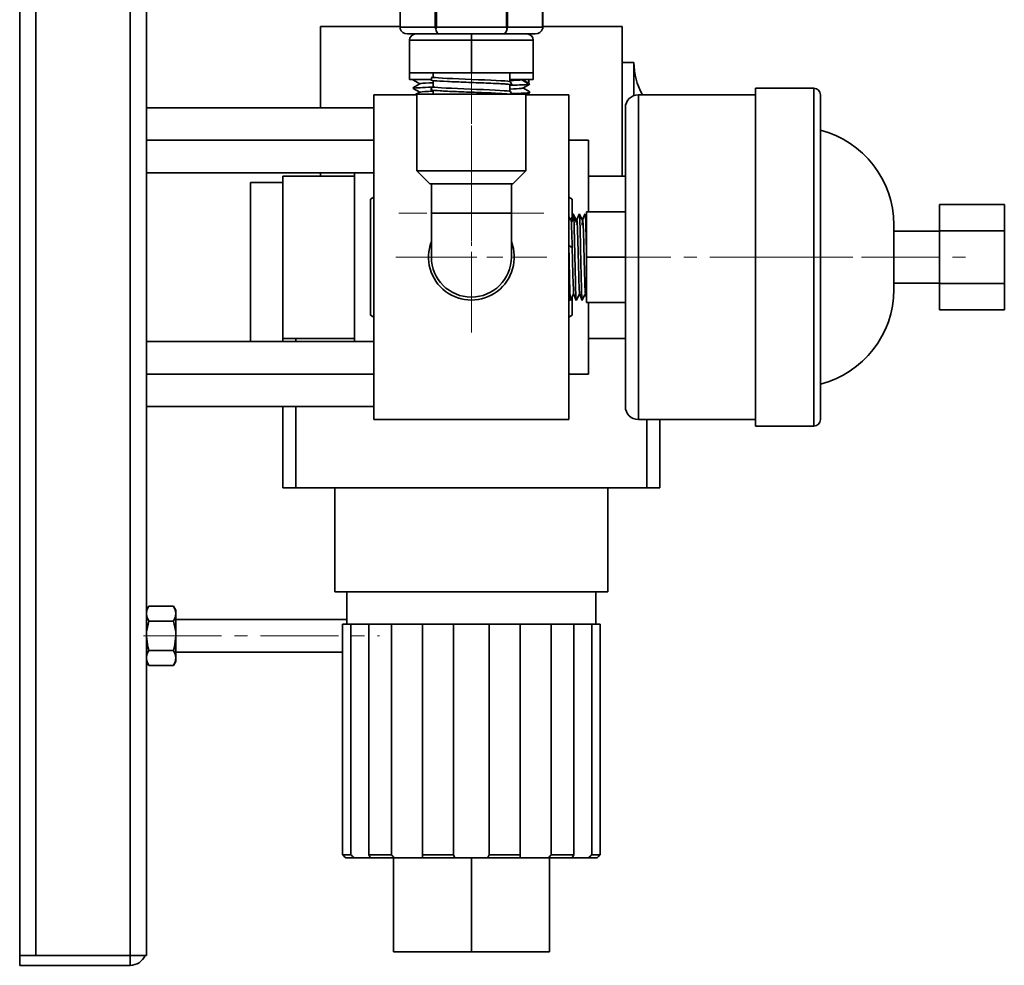
# Model space of a CAD drawing. Units: millimetres. Extents: x 634 to 1440, y 420 to 1000.
# Drawn here: x 1289 to 1440, y 672 to 818 of the extents above; entities that cross this region are included whole.
import ezdxf

# ---------------------------------------------------------------- set-up
doc = ezdxf.new("R2010")
doc.units = ezdxf.units.MM
doc.linetypes.add('Linia punktowa', pattern=[18, 12, -2, 2, -2])
doc.layers.get('0').update_dxf_attribs({"lineweight": 35})
doc.layers.add('Linia ciągła gruba', color=7, linetype='Continuous', lineweight=35)
doc.layers.add('Linia środkowa', color=1, linetype='Linia punktowa', lineweight=18)

# ---------------------------------------------------------------- blocks, each defined once
blk = doc.blocks.new('*X179')
at = {"layer": 'Linia ciągła gruba', "linetype": 'Continuous'}
for p, q in [((-1072.97, 565.04), (-1072.97, 553.24)), ((-1056.17, 565.04), (-1072.97, 565.04)), ((-1056.17, 553.24), (-1056.17, 565.04)), ((-1072.97, 553.24), (-1070.97, 551.24)), ((-1056.17, 553.24), (-1072.97, 553.24)), ((-1058.17, 551.24), (-1056.17, 553.24)), ((-1070.97, 551.24), (-1058.17, 551.24)), ((-1070.72, 551.24), (-1070.72, 546.7)), ((-1058.42, 546.7), (-1058.42, 551.24)), ((-1070.72, 546.7), (-1070.72, 539.94)), ((-1070.72, 546.7), (-1058.42, 546.7)), ((-1058.42, 539.94), (-1058.42, 546.7))]:
    blk.add_line(p, q, dxfattribs=at)
for radius, start, end in [(6.6, 158.72, 21.28), (6.15, 180, 0)]:
    blk.add_arc((-1064.57, 539.94), radius, start, end, dxfattribs=at)
blk = doc.blocks.new('*X180')
at = {"layer": 'Linia ciągła gruba', "linetype": 'Continuous'}
for p, q in [((-1080.07, 548.89), (-1079.57, 549.17)), ((-1080.07, 530.99), (-1080.07, 548.89)), ((-1049.57, 549.17), (-1049.07, 548.89)), ((-1049.07, 548.89), (-1049.07, 546.08)), ((-1049.07, 533.8), (-1049.07, 530.99)), ((-1079.57, 530.7), (-1080.07, 530.99)), ((-1049.07, 530.99), (-1049.57, 530.7))]:
    blk.add_line(p, q, dxfattribs=at)
blk = doc.blocks.new('*X184')
at = {"layer": 'Linia ciągła gruba', "linetype": 'Continuous'}
for p, q in [((-1075.54, 613.56), (-1075.54, 613.56)), ((-1075.54, 613.56), (-1075.54, 575.1)), ((-1069.5, 614.33), (-1074.42, 614.33)), ((-1059.65, 614.33), (-1069.5, 614.33)), ((-1054.73, 614.33), (-1059.65, 614.33)), ((-1053.6, 575.1), (-1053.6, 613.56)), ((-1053.6, 613.56), (-1053.6, 613.56)), ((-1075.52, 613.33), (-1070.13, 613.33)), ((-1075.52, 575.33), (-1075.52, 613.33)), ((-1070.13, 613.33), (-1070.13, 575.33)), ((-1069.96, 613.33), (-1059.19, 613.33)), ((-1069.96, 575.33), (-1069.96, 613.33)), ((-1059.19, 613.33), (-1059.19, 575.33)), ((-1059.02, 575.33), (-1059.02, 613.33)), ((-1059.02, 613.33), (-1053.63, 613.33)), ((-1053.63, 613.33), (-1053.63, 575.33)), ((-1075.54, 575.1), (-1075.54, 575.1)), ((-1070.13, 575.33), (-1075.52, 575.33)), ((-1074.42, 574.33), (-1073.1, 574.33)), ((-1070.82, 574.33), (-1069.5, 574.33)), ((-1059.19, 575.33), (-1069.96, 575.33)), ((-1069.5, 574.33), (-1066.86, 574.33)), ((-1062.29, 574.33), (-1059.65, 574.33)), ((-1059.65, 574.33), (-1058.33, 574.33)), ((-1053.63, 575.33), (-1059.02, 575.33)), ((-1056.05, 574.33), (-1054.73, 574.33)), ((-1053.6, 575.1), (-1053.6, 575.1))]:
    blk.add_line(p, q, dxfattribs=at)
for points in [[(-1075.52, 613.33), (-1075.54, 613.56)], [(-1070.06, 613.56), (-1070.13, 613.33)], [(-1069.96, 613.33), (-1070.06, 613.56)], [(-1059.09, 613.56), (-1059.19, 613.33)], [(-1059.02, 613.33), (-1059.09, 613.56)], [(-1053.6, 613.56), (-1053.63, 613.33)], [(-1075.54, 575.1), (-1075.52, 575.33)], [(-1070.13, 575.33), (-1070.06, 575.1)], [(-1070.06, 575.1), (-1069.96, 575.33)], [(-1059.19, 575.33), (-1059.09, 575.1)], [(-1059.09, 575.1), (-1059.02, 575.33)], [(-1053.63, 575.33), (-1053.6, 575.1)]]:
    blk.add_lwpolyline(points, dxfattribs=at)
for centre, major_axis, ratio, start_param, end_param in [((-1074.42, 613.33), (1.15, 0), 0.866025, 1.570796, 2.909578), ((-1069.5, 613.33), (0, 1), 0.57735, 0, 1.338781), ((-1059.65, 613.33), (0, 1), 0.57735, 4.944404, 6.283185), ((-1054.73, 613.33), (-1.15, 0), 0.866025, 3.373607, 4.712389), ((-1074.42, 575.33), (1.15, 0), 0.866025, 3.373607, 4.712389), ((-1069.5, 575.33), (0, -1), 0.57735, 4.944404, 6.283186), ((-1059.65, 575.33), (0, -1), 0.57735, 6.283185, 7.621967), ((-1054.73, 575.33), (-1.15, 0), 0.866025, 1.570796, 2.909578)]:
    blk.add_ellipse(centre, major_axis=major_axis, ratio=ratio, start_param=start_param, end_param=end_param, dxfattribs=at)
blk = doc.blocks.new('*X185')
at = {"layer": 'Linia ciągła gruba', "linetype": 'Continuous'}
for p, q in [((-1070.82, 574.33), (-1073.1, 574.33)), ((-1064.57, 574.33), (-1066.86, 574.33)), ((-1064.57, 574.33), (-1064.57, 573.33)), ((-1062.29, 574.33), (-1064.57, 574.33)), ((-1056.05, 574.33), (-1058.33, 574.33)), ((-1074.1, 573.33), (-1064.57, 573.33)), ((-1074.1, 568.33), (-1074.1, 573.33)), ((-1064.57, 573.33), (-1055.05, 573.33)), ((-1064.57, 568.33), (-1064.57, 573.33)), ((-1055.05, 568.33), (-1055.05, 573.33)), ((-1074.1, 568.33), (-1064.57, 568.33)), ((-1064.57, 568.33), (-1055.05, 568.33))]:
    blk.add_line(p, q, dxfattribs=at)
for centre, start, end in [((-1073.1, 573.33), 90, 180), ((-1056.05, 573.33), 0, 90)]:
    blk.add_arc(centre, 1, start, end, dxfattribs=at)
blk = doc.blocks.new('*X186')
at = {"layer": 'Linia ciągła gruba', "linetype": 'Continuous'}
for points in [[(-1070.59, 567.7), (-1070.7, 567.46), (-1070.82, 567.23)], [(-1058.55, 566.94), (-1058.56, 566.94), (-1058.68, 566.99), (-1058.97, 567.03), (-1059.43, 567.07), (-1060.02, 567.11), (-1060.76, 567.15), (-1061.58, 567.19), (-1062.51, 567.23), (-1063.48, 567.27), (-1064.5, 567.31), (-1065.51, 567.35), (-1066.51, 567.39), (-1067.43, 567.43), (-1068.28, 567.47), (-1069.02, 567.51), (-1069.64, 567.55), (-1070.11, 567.59), (-1070.44, 567.63), (-1070.58, 567.67), (-1070.59, 567.68)], [(-1070.56, 567.71), (-1070.49, 567.73)], [(-1058.33, 566.47), (-1058.44, 566.71), (-1058.55, 566.94)], [(-1070.59, 566.19), (-1070.71, 565.96), (-1070.82, 565.72)], [(-1070.59, 566.18), (-1070.59, 566.18), (-1070.59, 566.19)], [(-1058.55, 565.44), (-1058.57, 565.45), (-1058.73, 565.49), (-1059.06, 565.53), (-1059.54, 565.57), (-1060.18, 565.62), (-1060.92, 565.66), (-1061.79, 565.7), (-1062.71, 565.74), (-1063.71, 565.78), (-1064.71, 565.82), (-1065.74, 565.86), (-1066.7, 565.9), (-1067.63, 565.94), (-1068.45, 565.98), (-1069.17, 566.02), (-1069.75, 566.06), (-1070.2, 566.1), (-1070.48, 566.14), (-1070.59, 566.18)], [(-1070.53, 566.22), (-1070.49, 566.23)], [(-1058.36, 565.04), (-1058.44, 565.21), (-1058.55, 565.44)]]:
    blk.add_lwpolyline(points, dxfattribs=at)
for points, knots in [([(-1059.11, 566.59), (-1059.3, 566.6), (-1060.11, 566.66), (-1062.19, 566.75), (-1065.41, 566.87), (-1068.42, 566.99), (-1070.45, 567.11), (-1070.86, 567.19), (-1070.82, 567.23)], [0, 0, 0, 0, 0.815516, 3.026116, 5.236715, 7.447314, 9.657914, 11.748242, 11.748242, 11.748242, 11.748242]), ([(-1058.33, 566.47), (-1058.33, 566.49), (-1058.44, 566.53), (-1058.79, 566.56), (-1059.11, 566.59)], [0, 0, 0, 0, 0.2806359, 0.7997833, 0.7997833, 0.7997833, 0.7997833]), ([(-1059.11, 565.09), (-1059.55, 565.12), (-1060.86, 565.2), (-1063.74, 565.31), (-1066.96, 565.43), (-1069.59, 565.55), (-1070.7, 565.65), (-1070.83, 565.71), (-1070.82, 565.72)], [0, 0, 0, 0, 1.916219, 4.14299, 6.369761, 8.596532, 10.823303, 11.747795, 11.747795, 11.747795, 11.747795]), ([(-1058.64, 566.39), (-1058.64, 566.39), (-1058.42, 566.42), (-1058.31, 566.45), (-1058.33, 566.47)], [0, 0, 0, 0, 0.0055858, 0.3308227, 0.3308227, 0.3308227, 0.3308227])]:
    blk.add_open_spline(points, degree=3, knots=knots, dxfattribs=at)
blk = doc.blocks.new('*X187')
at = {"layer": 'Linia ciągła gruba', "linetype": 'Continuous'}
for p, q in [((-1070.47, 568.33), (-1070.47, 567.64)), ((-1058.67, 566.98), (-1058.67, 568.33)), ((-1070.47, 567.14), (-1070.47, 566.14)), ((-1070.47, 566.14), (-1070.47, 566.01)), ((-1070.47, 565.64), (-1070.47, 565.04)), ((-1058.67, 565.48), (-1058.67, 566.49))]:
    blk.add_line(p, q, dxfattribs=at)
blk = doc.blocks.new('*X188')
at = {"layer": 'Linia ciągła gruba', "linetype": 'Continuous'}
for p, q in [((-1085.57, 488.44), (-1085.57, 504.44)), ((-1043.57, 504.44), (-1043.57, 488.44)), ((-1085.57, 488.44), (-1043.57, 488.44)), ((-1083.72, 483.44), (-1083.72, 488.44)), ((-1045.42, 488.44), (-1045.42, 483.44)), ((-1084.38, 483.44), (-1084.38, 447.94)), ((-1084.38, 483.44), (-1083.11, 483.44)), ((-1083.11, 447.94), (-1083.11, 483.44)), ((-1082.17, 483.44), (-1083.11, 483.44)), ((-1082.17, 483.44), (-1080.35, 483.44)), ((-1080.35, 483.44), (-1080.35, 447.94)), ((-1080.35, 483.44), (-1076.86, 483.44)), ((-1076.86, 447.94), (-1076.86, 483.44)), ((-1076.03, 483.44), (-1076.86, 483.44)), ((-1076.03, 483.44), (-1072.13, 483.44)), ((-1072.09, 483.44), (-1072.13, 483.44)), ((-1072.09, 483.44), (-1072.09, 447.94)), ((-1072.09, 483.44), (-1067.33, 483.44)), ((-1067.33, 447.94), (-1067.33, 483.44)), ((-1066.83, 483.44), (-1067.33, 483.44)), ((-1066.83, 483.44), (-1062.32, 483.44)), ((-1061.82, 483.44), (-1062.32, 483.44)), ((-1061.82, 483.44), (-1061.82, 447.94)), ((-1061.82, 483.44), (-1057.05, 483.44)), ((-1057.05, 447.94), (-1057.05, 483.44)), ((-1057.02, 483.44), (-1057.05, 483.44)), ((-1057.02, 483.44), (-1053.12, 483.44)), ((-1052.28, 483.44), (-1053.12, 483.44)), ((-1052.28, 483.44), (-1052.28, 447.94)), ((-1052.28, 483.44), (-1048.8, 483.44)), ((-1048.8, 483.44), (-1046.98, 483.44)), ((-1048.8, 447.94), (-1048.8, 483.44)), ((-1046.04, 483.44), (-1046.98, 483.44)), ((-1046.04, 483.44), (-1046.04, 447.94)), ((-1046.04, 483.44), (-1044.76, 483.44)), ((-1044.76, 447.94), (-1044.76, 483.44)), ((-1084.38, 447.94), (-1083.11, 447.94)), ((-1083.91, 447.44), (-1082.57, 447.44)), ((-1080.07, 447.44), (-1082.57, 447.44)), ((-1080.35, 447.94), (-1076.86, 447.94)), ((-1080.07, 447.44), (-1076.41, 447.44)), ((-1072.08, 447.44), (-1076.41, 447.44)), ((-1072.09, 447.94), (-1067.33, 447.94)), ((-1072.08, 447.44), (-1067.07, 447.44)), ((-1062.08, 447.44), (-1067.07, 447.44)), ((-1062.08, 447.44), (-1057.07, 447.44)), ((-1061.82, 447.94), (-1057.05, 447.94)), ((-1052.74, 447.44), (-1057.07, 447.44)), ((-1052.74, 447.44), (-1049.07, 447.44)), ((-1052.28, 447.94), (-1048.8, 447.94)), ((-1046.58, 447.44), (-1049.07, 447.44)), ((-1046.58, 447.44), (-1045.23, 447.44)), ((-1046.04, 447.94), (-1044.76, 447.94))]:
    blk.add_line(p, q, dxfattribs=at)
for points in [[(-1084.38, 447.94), (-1084.26, 447.81), (-1084.09, 447.62), (-1083.91, 447.44)], [(-1082.57, 447.44), (-1082.84, 447.68), (-1082.97, 447.81), (-1083.11, 447.94)], [(-1080.35, 447.94), (-1080.28, 447.81), (-1080.17, 447.62), (-1080.07, 447.44)], [(-1076.41, 447.44), (-1076.64, 447.68), (-1076.76, 447.81), (-1076.86, 447.94)], [(-1072.09, 447.94), (-1072.08, 447.81), (-1072.07, 447.62), (-1072.07, 447.61)], [(-1072.07, 447.61), (-1072.08, 447.44)], [(-1067.07, 447.44), (-1067.21, 447.68), (-1067.27, 447.81), (-1067.33, 447.94)], [(-1061.82, 447.94), (-1061.88, 447.81), (-1061.97, 447.62), (-1062.08, 447.44)], [(-1057.07, 447.61), (-1057.07, 447.68), (-1057.07, 447.81), (-1057.05, 447.94)], [(-1057.07, 447.44), (-1057.07, 447.61)], [(-1052.28, 447.94), (-1052.39, 447.81), (-1052.56, 447.62), (-1052.74, 447.44)], [(-1049.07, 447.44), (-1048.94, 447.68), (-1048.87, 447.81), (-1048.8, 447.94)], [(-1046.04, 447.94), (-1046.17, 447.81), (-1046.37, 447.62), (-1046.58, 447.44)], [(-1045.23, 447.44), (-1045, 447.68), (-1044.89, 447.81), (-1044.76, 447.94)]]:
    blk.add_lwpolyline(points, dxfattribs=at)
blk = doc.blocks.new('*X189')
at = {"layer": 'Linia ciągła gruba', "linetype": 'Continuous'}
for p, q in [((-1075.54, 575.44), (-1087.77, 575.44)), ((-1041.37, 575.44), (-1053.6, 575.44)), ((-1046.57, 557.94), (-1049.57, 557.94)), ((-1046.57, 546.94), (-1046.57, 557.94)), ((-1098.57, 551.44), (-1098.57, 526.94)), ((-1098.57, 551.44), (-1093.57, 551.44)), ((-1093.57, 552.44), (-1082.57, 552.44)), ((-1093.57, 527.44), (-1093.57, 552.44)), ((-1082.57, 552.94), (-1082.57, 526.94)), ((-1046.57, 552.44), (-1040.88, 552.44)), ((-1046.57, 521.94), (-1046.57, 532.94)), ((-1093.57, 526.94), (-1093.57, 527.44)), ((-1091.57, 527.44), (-1093.57, 527.44)), ((-1091.57, 527.44), (-1091.57, 526.94)), ((-1091.57, 527.44), (-1082.57, 527.44)), ((-1040.88, 527.44), (-1046.57, 527.44)), ((-1049.57, 521.94), (-1046.57, 521.94)), ((-1093.57, 504.44), (-1093.57, 516.94)), ((-1091.57, 516.94), (-1091.57, 504.44)), ((-1037.57, 504.44), (-1037.57, 514.94)), ((-1035.57, 504.44), (-1035.57, 514.94)), ((-1093.57, 504.44), (-1091.57, 504.44)), ((-1091.57, 504.44), (-1037.57, 504.44)), ((-1035.57, 504.44), (-1037.57, 504.44))]:
    blk.add_line(p, q, dxfattribs=at)
for points in [[(-1087.77, 575.44), (-1087.77, 562.94)], [(-1041.37, 552.44), (-1041.37, 575.44)], [(-1087.77, 552.94), (-1087.77, 552.44)]]:
    blk.add_open_spline(points, degree=1, dxfattribs=at)
blk = doc.blocks.new('*X194')
at = {"layer": 'Linia ciągła gruba', "linetype": 'Continuous'}
for p, q in [((-1055.57, 574.26), (-1055.57, 574.33)), ((-1074.1, 567.32), (-1074.1, 568.33)), ((-1055.05, 567.32), (-1055.05, 568.33)), ((-1070.77, 567.32), (-1074.1, 567.32)), ((-1055.05, 567.32), (-1058.67, 567.32)), ((-1055.72, 566.72), (-1056.68, 567.27)), ((-1055.72, 567.32), (-1055.72, 566.72))]:
    blk.add_line(p, q, dxfattribs=at)
for points in [[(-1055.67, 574.2), (-1055.59, 574.25)], [(-1073.57, 567.23), (-1073.55, 567.22)], [(-1072.5, 566.65), (-1073.56, 566.04)], [(-1073.55, 567.22), (-1073.48, 567.18)], [(-1073.48, 567.18), (-1072.52, 566.64)], [(-1056.89, 567.23), (-1056.75, 567.31)], [(-1055.78, 566.64), (-1056.82, 567.24)], [(-1055.59, 566.58), (-1055.58, 566.58)], [(-1073.56, 565.93), (-1073.53, 565.91)], [(-1073.53, 565.91), (-1072.52, 565.34)], [(-1072.99, 565.07), (-1073.22, 564.94)], [(-1072.5, 565.34), (-1072.99, 565.07)], [(-1056.65, 565.98), (-1055.59, 566.58)], [(-1055.59, 565.39), (-1056.63, 565.99)], [(-1056.11, 564.98), (-1055.62, 565.26)], [(-1055.62, 565.26), (-1055.58, 565.28)], [(-1056.17, 564.94), (-1056.11, 564.98)]]:
    blk.add_lwpolyline(points, dxfattribs=at)
for points in [[(-1073.57, 567.24), (-1073.57, 567.26), (-1073.3, 567.29), (-1072.8, 567.32)], [(-1056.69, 567.26), (-1056.6, 567.28), (-1056.63, 567.3), (-1056.77, 567.32)], [(-1055.78, 566.54), (-1055.66, 566.55), (-1055.6, 566.57), (-1055.58, 566.58)], [(-1058.47, 566.42), (-1058.41, 566.42), (-1058.36, 566.42), (-1058.3, 566.42)], [(-1056.21, 565.21), (-1055.86, 565.23), (-1055.64, 565.25), (-1055.59, 565.27)], [(-1055.59, 565.27), (-1055.59, 565.28), (-1055.58, 565.28), (-1055.58, 565.28)]]:
    blk.add_open_spline(points, degree=3, dxfattribs=at)
for points, knots in [([(-1072.5, 566.65), (-1072.42, 566.69), (-1071.9, 566.73), (-1070.85, 566.77), (-1070.68, 566.78), (-1070.51, 566.79)], [0, 0, 0, 0, 1.706837, 1.706837, 1.996679, 1.996679, 1.996679, 1.996679]), ([(-1058.67, 567.13), (-1058.24, 567.15), (-1057.88, 567.17), (-1057.28, 567.2), (-1057.05, 567.22), (-1056.89, 567.23)], [0, 0, 0, 0, 0.882567, 0.882567, 1.780554, 1.780554, 1.780554, 1.780554]), ([(-1073.56, 565.94), (-1073.55, 565.95), (-1073.51, 565.96), (-1073.1, 566.02), (-1072.1, 566.06), (-1070.64, 566.11)], [0, 0, 0, 0, 0.481001, 0.481001, 2.93153, 2.93153, 2.93153, 2.93153]), ([(-1072.5, 565.34), (-1072.49, 565.35), (-1072.45, 565.36), (-1072.15, 565.41), (-1071.48, 565.45), (-1070.51, 565.49)], [0, 0, 0, 0, 0.38643, 0.38643, 2.000416, 2.000416, 2.000416, 2.000416]), ([(-1070.64, 566.11), (-1070.61, 566.11), (-1070.57, 566.11), (-1070.52, 566.11), (-1070.5, 566.11), (-1070.48, 566.11)], [0, 0, 0, 0, 0.0978213, 0.0978213, 0.1600784, 0.1600784, 0.1600784, 0.1600784]), ([(-1058.67, 565.83), (-1057.86, 565.87), (-1057.26, 565.9), (-1056.76, 565.95), (-1056.67, 565.96), (-1056.65, 565.98)], [0, 0, 0, 0, 1.339905, 1.339905, 2.029711, 2.029711, 2.029711, 2.029711]), ([(-1058.3, 566.42), (-1057.17, 566.46), (-1056.34, 566.49), (-1055.86, 566.53), (-1055.82, 566.54), (-1055.78, 566.54)], [0, 0, 0, 0, 2.260411, 2.260411, 2.526857, 2.526857, 2.526857, 2.526857]), ([(-1058.3, 565.12), (-1058.15, 565.13), (-1058.01, 565.13), (-1057.16, 565.16), (-1056.6, 565.18), (-1056.21, 565.21)], [0, 0, 0, 0, 0.346375, 0.346375, 2.091316, 2.091316, 2.091316, 2.091316])]:
    blk.add_open_spline(points, degree=3, knots=knots, dxfattribs=at)
blk = doc.blocks.new('*X195')
at = {"layer": 'Linia ciągła gruba', "linetype": 'Continuous'}
for p, q in [((-1040.88, 546.94), (-1046.88, 546.94)), ((-1046.88, 546.94), (-1046.88, 539.94)), ((-1048.81, 546.11), (-1049.19, 545.27)), ((-1048.39, 545.27), (-1048.81, 546.11)), ((-1048.23, 545.29), (-1048.42, 544.9)), ((-1049.16, 541.5), (-1049.58, 541.75)), ((-1040.88, 539.94), (-1046.88, 539.94)), ((-1046.88, 539.94), (-1046.88, 532.94)), ((-1040.88, 532.94), (-1046.88, 532.94))]:
    blk.add_line(p, q, dxfattribs=at)
for points in [[(-1049.34, 545.68), (-1049.57, 546.18)], [(-1048.89, 546.52), (-1049.27, 545.62)], [(-1048.66, 546.1), (-1048.84, 546.48)], [(-1048.46, 545.66), (-1048.66, 546.1)], [(-1047.99, 546.54), (-1048.34, 545.68)], [(-1047.97, 546.59), (-1047.99, 546.54)], [(-1047.95, 546.55), (-1047.96, 546.57)], [(-1047.53, 545.67), (-1047.95, 546.55)], [(-1047.09, 546.54), (-1047.45, 545.68)], [(-1047.07, 546.59), (-1047.09, 546.54)], [(-1046.88, 546.2), (-1047.06, 546.58)], [(-1049.57, 533.89), (-1049.33, 533.29)], [(-1049.31, 533.28), (-1049.3, 533.3)], [(-1049.3, 533.3), (-1048.89, 534.19)], [(-1048.8, 534.2), (-1048.43, 533.29)], [(-1048.41, 533.29), (-1048.4, 533.31)], [(-1048.4, 533.31), (-1047.99, 534.2)], [(-1047.9, 534.2), (-1047.52, 533.29)], [(-1047.51, 533.29), (-1047.5, 533.31)], [(-1047.5, 533.31), (-1047.09, 534.2)], [(-1047, 534.19), (-1046.89, 533.91)]]:
    blk.add_lwpolyline(points, dxfattribs=at)
for points in [[(-1049.24, 545.67), (-1049.25, 545.7), (-1049.26, 545.68), (-1049.27, 545.62)], [(-1049.19, 545.27), (-1049.21, 545.5), (-1049.22, 545.64), (-1049.24, 545.67)], [(-1048.81, 546.11), (-1048.84, 546.51), (-1048.86, 546.66), (-1048.88, 546.56)], [(-1048.37, 545.58), (-1048.38, 545.52), (-1048.39, 545.45), (-1048.4, 545.35)], [(-1047.46, 545.66), (-1047.48, 545.57), (-1047.5, 545.31), (-1047.52, 544.89)], [(-1049.31, 533.28), (-1049.32, 533.28), (-1049.32, 533.28), (-1049.33, 533.29)]]:
    blk.add_open_spline(points, degree=3, dxfattribs=at)
for points, knots in [([(-1048.43, 533.29), (-1048.43, 533.29), (-1048.43, 533.29), (-1048.46, 533.41), (-1048.49, 534.03), (-1048.56, 536.06), (-1048.59, 537.43), (-1048.65, 540.39), (-1048.69, 541.92), (-1048.75, 544.53), (-1048.78, 545.55), (-1048.81, 546.11)], [0, 0, 0, 0, 0.114728, 0.114728, 3.294058, 3.294058, 6.473388, 6.473388, 9.652717, 9.652717, 12.832047, 12.832047, 12.832047, 12.832047]), ([(-1048.29, 545.27), (-1048.3, 545.44), (-1048.31, 545.56), (-1048.33, 545.66), (-1048.34, 545.68), (-1048.34, 545.68)], [0, 0, 0, 0, 0.2781449, 0.2781449, 0.4205848, 0.4205848, 0.4205848, 0.4205848]), ([(-1047.52, 533.29), (-1047.54, 533.31), (-1047.55, 533.42), (-1047.6, 534.07), (-1047.63, 535.02), (-1047.69, 537.51), (-1047.72, 539.03), (-1047.79, 542.01), (-1047.82, 543.43), (-1047.88, 545.6), (-1047.92, 546.32), (-1047.95, 546.55), (-1047.95, 546.56), (-1047.96, 546.57)], [0, 0, 0, 0, 1.19145, 1.19145, 4.147785, 4.147785, 7.104121, 7.104121, 10.060457, 10.060457, 13.016792, 13.016792, 13.295712, 13.295712, 13.295712, 13.295712]), ([(-1047, 534.19), (-1047.03, 534.22), (-1047.05, 534.52), (-1047.11, 535.74), (-1047.14, 536.79), (-1047.2, 539.22), (-1047.24, 540.58), (-1047.3, 543.01), (-1047.33, 544.08), (-1047.39, 545.28), (-1047.41, 545.59), (-1047.43, 545.67)], [0, 0, 0, 0, 1.994927, 1.994927, 4.541087, 4.541087, 7.087247, 7.087247, 9.633406, 9.633406, 11.486954, 11.486954, 11.486954, 11.486954]), ([(-1046.88, 541.82), (-1046.89, 541.91), (-1046.89, 542), (-1046.92, 543.5), (-1046.95, 544.73), (-1047.01, 546.16), (-1047.04, 546.52), (-1047.06, 546.58)], [0, 0, 0, 0, 0.164355, 0.164355, 2.765673, 2.765673, 4.77118, 4.77118, 4.77118, 4.77118]), ([(-1049.06, 541.5), (-1049.07, 541.95), (-1049.08, 542.38), (-1049.13, 543.9), (-1049.16, 544.79), (-1049.19, 545.27)], [0, 0, 0, 0, 0.997812, 0.997812, 3.772851, 3.772851, 3.772851, 3.772851]), ([(-1047.9, 534.2), (-1047.92, 534.22), (-1047.93, 534.31), (-1047.97, 534.87), (-1048.01, 535.69), (-1048.07, 537.84), (-1048.1, 539.16), (-1048.17, 541.72), (-1048.2, 542.96), (-1048.25, 544.49), (-1048.27, 544.96), (-1048.29, 545.27)], [0, 0, 0, 0, 1.081796, 1.081796, 3.82861, 3.82861, 6.575423, 6.575423, 9.322236, 9.322236, 11.081388, 11.081388, 11.081388, 11.081388]), ([(-1049.33, 533.29), (-1049.35, 533.35), (-1049.37, 533.63), (-1049.42, 534.83), (-1049.45, 535.99), (-1049.52, 538.63), (-1049.54, 540.03), (-1049.57, 541.36)], [0, 0, 0, 0, 2.075247, 2.075247, 5.213125, 5.213125, 8.073894, 8.073894, 8.073894, 8.073894]), ([(-1048.81, 534.2), (-1048.81, 534.2), (-1048.81, 534.2), (-1048.84, 534.3), (-1048.87, 534.84), (-1048.94, 536.58), (-1048.97, 537.78), (-1049.02, 539.87), (-1049.04, 540.71), (-1049.06, 541.5)], [0, 0, 0, 0, 0.058147, 0.058147, 2.804592, 2.804592, 5.551037, 5.551037, 7.309952, 7.309952, 7.309952, 7.309952])]:
    blk.add_open_spline(points, degree=3, knots=knots, dxfattribs=at)
blk = doc.blocks.new('*X196')
at = {"layer": 'Linia ciągła gruba', "linetype": 'Continuous'}
for p, q in [((-1011.88, 565.94), (-1020.88, 565.94)), ((-1020.88, 565.94), (-1020.88, 513.94)), ((-1011.88, 513.94), (-1011.88, 565.94)), ((-1010.88, 514.94), (-1010.88, 564.94)), ((-1020.88, 513.94), (-1011.88, 513.94))]:
    blk.add_line(p, q, dxfattribs=at)
for centre, start, end in [((-1011.88, 564.94), 0, 90), ((-1011.88, 514.94), 270, 360)]:
    blk.add_arc(centre, 1, start, end, dxfattribs=at)
blk = doc.blocks.new('*X197')
at = {"layer": 'Linia ciągła gruba', "linetype": 'Continuous'}
for p, q in [((-1020.88, 564.94), (-1038.88, 564.94)), ((-1038.88, 564.94), (-1038.88, 514.94)), ((-1040.88, 516.94), (-1040.88, 562.94)), ((-1038.88, 514.94), (-1020.88, 514.94))]:
    blk.add_line(p, q, dxfattribs=at)
for centre, start, end in [((-1038.88, 562.94), 90, 180), ((-1038.88, 516.94), 180, 270)]:
    blk.add_arc(centre, 2, start, end, dxfattribs=at)
blk = doc.blocks.new('*X202')
at = {"layer": 'Linia ciągła gruba', "linetype": 'Continuous'}
for p, q in [((-1114.22, 486.2), (-1114.56, 485.61)), ((-1110.38, 486.2), (-1114.22, 486.2)), ((-1110.02, 485.59), (-1110.38, 486.2)), ((-1110.02, 485.06), (-1110.02, 485.59)), ((-1110.02, 481.65), (-1110.02, 485.06)), ((-1110.38, 483.92), (-1114.22, 483.92)), ((-1110.02, 478.23), (-1110.02, 481.65)), ((-1110.38, 479.37), (-1114.22, 479.37)), ((-1114.56, 477.69), (-1114.22, 477.09)), ((-1110.38, 477.09), (-1110.02, 477.7)), ((-1110.02, 477.7), (-1110.02, 478.23)), ((-1110.38, 477.09), (-1114.22, 477.09))]:
    blk.add_line(p, q, dxfattribs=at)
for points in [[(-1114.22, 486.2), (-1114.48, 485.64), (-1114.57, 485.06)], [(-1114.57, 484.95), (-1114.47, 484.45), (-1114.22, 483.92)], [(-1110.02, 485.06), (-1110.03, 485.14), (-1110.13, 485.67), (-1110.38, 486.2)], [(-1110.38, 483.92), (-1110.12, 484.48), (-1110.02, 485.06)], [(-1114.22, 483.92), (-1114.55, 482.27), (-1114.57, 481.85)], [(-1110.02, 481.65), (-1110.05, 482.27), (-1110.38, 483.92)], [(-1114.57, 481.57), (-1114.37, 479.94), (-1114.22, 479.37)], [(-1110.38, 479.37), (-1110.23, 479.94), (-1110.02, 481.65)], [(-1114.22, 479.37), (-1114.48, 478.81), (-1114.57, 478.23)], [(-1110.02, 478.23), (-1110.03, 478.31), (-1110.13, 478.84), (-1110.38, 479.37)], [(-1114.57, 478.11), (-1114.47, 477.62), (-1114.22, 477.09)], [(-1110.38, 477.09), (-1110.12, 477.65), (-1110.02, 478.23)]]:
    blk.add_lwpolyline(points, dxfattribs=at)
blk = doc.blocks.new('*X203')
at = {"layer": 'Linia ciągła gruba', "linetype": 'Continuous'}
for p, q in [((-1083.72, 484.15), (-1110.02, 484.15)), ((-1110.02, 479.15), (-1084.38, 479.15))]:
    blk.add_line(p, q, dxfattribs=at)
blk = doc.blocks.new('*X204')
at = {"layer": 'Linia ciągła gruba', "linetype": 'Continuous'}
for p, q in [((-1079.57, 526.94), (-1114.56, 526.94)), ((-1079.57, 521.94), (-1114.56, 521.94)), ((-1079.57, 516.94), (-1114.56, 516.94))]:
    blk.add_line(p, q, dxfattribs=at)
blk = doc.blocks.new('*X205')
at = {"layer": 'Linia ciągła gruba', "linetype": 'Continuous'}
for p, q in [((-1079.57, 562.94), (-1114.56, 562.94)), ((-1079.57, 557.94), (-1114.56, 557.94)), ((-1079.57, 552.94), (-1114.56, 552.94))]:
    blk.add_line(p, q, dxfattribs=at)
blk = doc.blocks.new('*X206')
at = {"layer": 'Linia ciągła gruba', "linetype": 'Continuous'}
for p, q in [((-1134.06, 653.91), (-1117.06, 653.91)), ((-1134.06, 652.41), (-1134.06, 653.91)), ((-1117.06, 652.41), (-1117.06, 653.91)), ((-1134.06, 432.41), (-1134.06, 652.41)), ((-1131.56, 652.41), (-1134.06, 652.41)), ((-1131.56, 432.41), (-1131.56, 652.41)), ((-1117.06, 652.41), (-1131.56, 652.41)), ((-1117.06, 432.41), (-1117.06, 652.41)), ((-1114.56, 652.41), (-1117.06, 652.41)), ((-1114.56, 651.41), (-1114.56, 652.41)), ((-1114.56, 433.41), (-1114.56, 651.41)), ((-1114.56, 432.41), (-1114.56, 433.41)), ((-1131.56, 432.41), (-1134.06, 432.41)), ((-1134.06, 432.41), (-1134.06, 430.91)), ((-1131.56, 432.41), (-1117.06, 432.41)), ((-1117.06, 432.41), (-1117.06, 430.91)), ((-1114.56, 432.41), (-1117.06, 432.41)), ((-1117.06, 430.91), (-1134.06, 430.91))]:
    blk.add_line(p, q, dxfattribs=at)
for centre, start, end in [((-1117.06, 651.41), 23.5782, 90), ((-1117.06, 433.41), 270, 336.4218)]:
    blk.add_arc(centre, 2.5, start, end, dxfattribs=at)
blk = doc.blocks.new('*X207')
at = {"layer": 'Linia ciągła gruba', "linetype": 'Continuous'}
for p, q in [((-1076.57, 432.97), (-1076.57, 447.44)), ((-1064.57, 432.97), (-1064.57, 447.44)), ((-1052.57, 432.97), (-1052.57, 447.44)), ((-1064.57, 432.97), (-1076.57, 432.97)), ((-1052.57, 432.97), (-1064.57, 432.97))]:
    blk.add_line(p, q, dxfattribs=at)
blk = doc.blocks.new('*X208')
at = {"layer": 'Linia ciągła gruba', "linetype": 'Continuous'}
for p, q in [((-992.57, 548.03), (-992.57, 543.98)), ((-992.57, 548.03), (-982.57, 548.03)), ((-982.57, 543.98), (-982.57, 548.03)), ((-992.57, 543.98), (-982.57, 543.98)), ((-992.57, 543.98), (-992.57, 535.9)), ((-982.57, 535.9), (-982.57, 543.98)), ((-992.57, 535.9), (-992.57, 531.86)), ((-992.57, 535.9), (-982.57, 535.9)), ((-982.57, 531.86), (-982.57, 535.9)), ((-992.57, 531.86), (-982.57, 531.86))]:
    blk.add_line(p, q, dxfattribs=at)
blk = doc.blocks.new('*X209')
at = {"layer": 'Linia ciągła gruba', "linetype": 'Continuous'}
for p, q in [((-992.57, 543.94), (-999.57, 543.94)), ((-999.57, 535.94), (-992.57, 535.94))]:
    blk.add_line(p, q, dxfattribs=at)
blk = doc.blocks.new('*X210')
at = {"layer": 'Linia ciągła gruba', "linetype": 'Continuous'}
for p, q in [((-1039.57, 564.81), (-1039.57, 569.94)), ((-999.57, 534.94), (-999.57, 544.94))]:
    blk.add_line(p, q, dxfattribs=at)
for centre, radius, start, end in [((-1029.57, 569.94), 10, 180, 210), ((-1014.57, 544.94), 15, 0, 75.7595), ((-1014.57, 534.94), 15, 284.2405, 0)]:
    blk.add_arc(centre, radius, start, end, dxfattribs=at)
blk.add_open_spline([(-1039.57, 569.94), (-1041.37, 569.94)], degree=1, dxfattribs=at)
blk = doc.blocks.new('*X211')
at = {"layer": 'Linia ciągła gruba', "linetype": 'Continuous'}
for p, q in [((-1079.57, 564.94), (-1072.97, 564.94)), ((-1079.57, 564.94), (-1079.57, 514.94)), ((-1056.17, 564.94), (-1049.57, 564.94)), ((-1049.57, 564.94), (-1049.57, 514.94)), ((-1079.57, 514.94), (-1049.57, 514.94))]:
    blk.add_line(p, q, dxfattribs=at)
blk = doc.blocks.new('*X178')
at = {"layer": 'Linia środkowa', "color": 1}
for p, q in [((-1064.57, 560.48), (-1064.57, 573.33)), ((-1064.57, 548.24), (-1064.57, 570.04)), ((-1064.57, 546.24), (-1064.57, 558.24)), ((-1064.57, 556.24), (-1064.57, 541.7)), ((-1064.57, 528.34), (-1064.57, 551.54)), ((-1064.57, 528.79), (-1064.57, 551.09)), ((-1053.42, 546.7), (-1075.72, 546.7)), ((-1076.17, 539.94), (-1052.97, 539.94)), ((-1075.72, 539.94), (-1053.42, 539.94)), ((-1045.88, 539.94), (-1033.88, 539.94)), ((-1015.88, 539.94), (-1043.88, 539.94)), ((-1006.88, 539.94), (-1025.88, 539.94)), ((-1016.88, 539.94), (-1005.88, 539.94)), ((-1004.57, 539.94), (-987.57, 539.94)), ((-1115.02, 481.65), (-1078.72, 481.65))]:
    blk.add_line(p, q, dxfattribs=at)
at = {"color": 0, "linetype": 'ByBlock'}
for name in ['*X206', '*X184', '*X189', '*X185', '*X194', '*X210', '*X187', '*X186', '*X196', '*X211', '*X179', '*X197', '*X205', '*X180', '*X195', '*X208', '*X209', '*X204', '*X188', '*X202', '*X203', '*X207']:
    blk.add_blockref(name, (0, 0), dxfattribs=at)

msp = doc.modelspace()

# ---------------------------------------------------------------- block references
at = {"layer": 'Linia ciągła gruba'}
msp.add_blockref('*X178', (2422.88, 241.45), dxfattribs=at)

doc.saveas('drawing.dxf')
